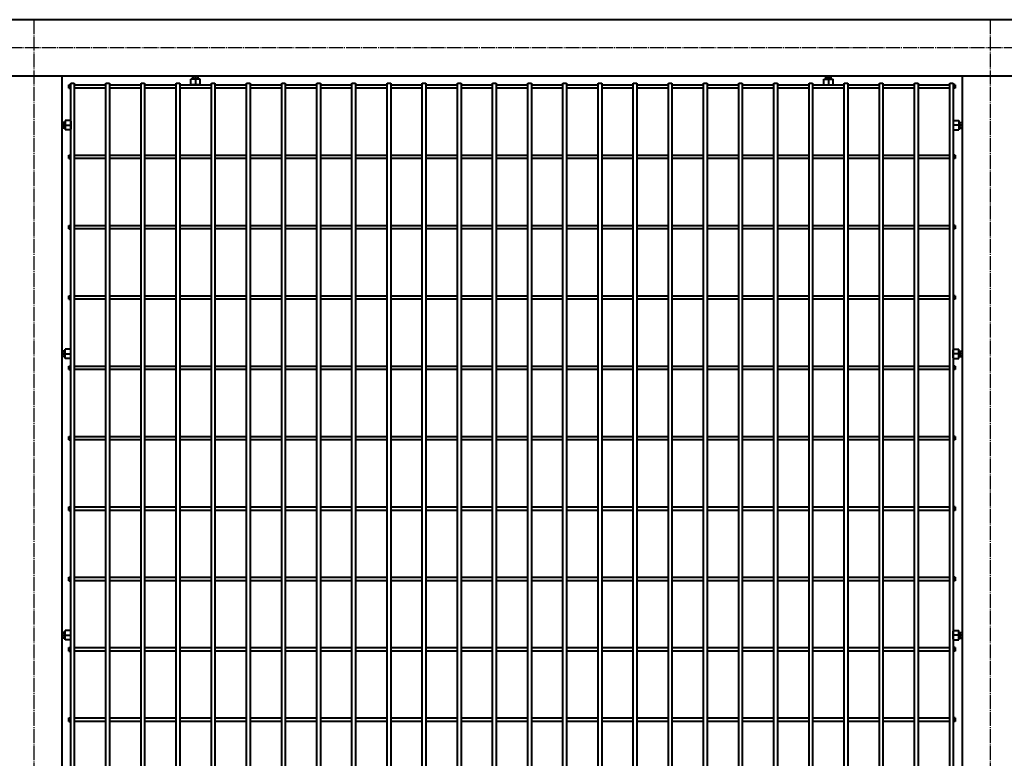
# Model space of a CAD drawing. Units: millimetres. Extents: x 1370 to 103531, y 296 to 88098.
# Drawn here: x 4333 to 5733, y 27919 to 28969 of the extents above; entities that cross this region are included whole.
import ezdxf

# ---------------------------------------------------------------- set-up
doc = ezdxf.new("R2010")
doc.units = ezdxf.units.MM
doc.linetypes.add('GOST2.303 5', pattern=[24, 20, -1.5, 1, -1.5])
doc.layers.add('1_Основа', color=7, linetype='Continuous', lineweight=40)
doc.layers.add('3_Осевая', color=3, linetype='GOST2.303 5')

# ---------------------------------------------------------------- blocks, each defined once
blk = doc.blocks.new('Болт М8x20-6Н.5.016 ГОСТ 11738')
for p, q in [((-1.25, -0.57), (-1.25, 0.57)), ((0, 0), (-1.25, 0)), ((-1.17, 0.65), (-0.45, 0.65)), ((-0.45, -0.65), (-0.45, 0.65)), ((-0.325, 0.33235), (-0.45, 0.4)), ((-0.45, 0.4), (0, 0.4)), ((-0.325, 0.4), (-0.325, -0.4)), ((0, 0.33235), (-0.325, 0.33235)), ((-1.17, -0.65), (-0.45, -0.65)), ((-0.325, -0.33235), (-0.45, -0.4)), ((-0.45, -0.4), (0, -0.4)), ((0, -0.33235), (-0.325, -0.33235))]:
    blk.add_line(p, q)
for centre, start, end in [((-1.17, 0.57), 90, 180), ((-1.17, -0.57), 180, 270)]:
    blk.add_arc(centre, 0.08, start, end)
at = {"layer": '3_Осевая'}
blk.add_line((0, 0), (-1.25, 0), dxfattribs=at)
blk = doc.blocks.new('*U1013')
for p, q in [((-630, -2.5), (-630, 2.5)), ((-630, 2.5), (-627.5, 2.5)), ((-622.5, 2.5), (-577.5, 2.5)), ((-572.5, 2.5), (-527.5, 2.5)), ((-522.5, 2.5), (-477.5, 2.5)), ((-472.5, 2.5), (-427.5, 2.5)), ((-422.5, 2.5), (-377.5, 2.5)), ((-372.5, 2.5), (-327.5, 2.5)), ((-322.5, 2.5), (-277.5, 2.5)), ((-272.5, 2.5), (-227.5, 2.5)), ((-222.5, 2.5), (-177.5, 2.5)), ((-172.5, 2.5), (-127.5, 2.5)), ((-122.5, 2.5), (-77.5, 2.5)), ((-72.5, 2.5), (-27.5, 2.5)), ((-22.5, 2.5), (22.5, 2.5)), ((27.5, 2.5), (72.5, 2.5)), ((77.5, 2.5), (122.5, 2.5)), ((127.5, 2.5), (172.5, 2.5)), ((177.5, 2.5), (222.5, 2.5)), ((227.5, 2.5), (272.5, 2.5)), ((277.5, 2.5), (322.5, 2.5)), ((327.5, 2.5), (372.5, 2.5)), ((377.5, 2.5), (422.5, 2.5)), ((427.5, 2.5), (472.5, 2.5)), ((477.5, 2.5), (522.5, 2.5)), ((527.5, 2.5), (572.5, 2.5)), ((577.5, 2.5), (622.5, 2.5)), ((630, 2.5), (627.5, 2.5)), ((630, 2.5), (630, -2.5)), ((-630, -2.5), (-627.5, -2.5)), ((-577.5, -2.5), (-622.5, -2.5)), ((-527.5, -2.5), (-572.5, -2.5)), ((-477.5, -2.5), (-522.5, -2.5)), ((-427.5, -2.5), (-472.5, -2.5)), ((-377.5, -2.5), (-422.5, -2.5)), ((-327.5, -2.5), (-372.5, -2.5)), ((-277.5, -2.5), (-322.5, -2.5)), ((-227.5, -2.5), (-272.5, -2.5)), ((-177.5, -2.5), (-222.5, -2.5)), ((-127.5, -2.5), (-172.5, -2.5)), ((-77.5, -2.5), (-122.5, -2.5)), ((-27.5, -2.5), (-72.5, -2.5)), ((22.5, -2.5), (-22.5, -2.5)), ((72.5, -2.5), (27.5, -2.5)), ((122.5, -2.5), (77.5, -2.5)), ((172.5, -2.5), (127.5, -2.5)), ((222.5, -2.5), (177.5, -2.5)), ((272.5, -2.5), (227.5, -2.5)), ((322.5, -2.5), (277.5, -2.5)), ((372.5, -2.5), (327.5, -2.5)), ((422.5, -2.5), (377.5, -2.5)), ((472.5, -2.5), (427.5, -2.5)), ((522.5, -2.5), (477.5, -2.5)), ((572.5, -2.5), (527.5, -2.5)), ((622.5, -2.5), (577.5, -2.5)), ((630, -2.5), (627.5, -2.5))]:
    blk.add_line(p, q)
blk = doc.blocks.new('*U1014')
at = {"color": 0, "linetype": 'ByBlock', "lineweight": -2, "transparency": 16777216}
blk.add_blockref('*U1013', (2720, 700), dxfattribs=at)
blk = doc.blocks.new('*U1015')
for p, q in [((-630, -2.5), (-630, 2.5)), ((-630, 2.5), (-627.5, 2.5)), ((-622.5, 2.5), (-577.5, 2.5)), ((-572.5, 2.5), (-527.5, 2.5)), ((-522.5, 2.5), (-477.5, 2.5)), ((-472.5, 2.5), (-427.5, 2.5)), ((-422.5, 2.5), (-377.5, 2.5)), ((-372.5, 2.5), (-327.5, 2.5)), ((-322.5, 2.5), (-277.5, 2.5)), ((-272.5, 2.5), (-227.5, 2.5)), ((-222.5, 2.5), (-177.5, 2.5)), ((-172.5, 2.5), (-127.5, 2.5)), ((-122.5, 2.5), (-77.5, 2.5)), ((-72.5, 2.5), (-27.5, 2.5)), ((-22.5, 2.5), (22.5, 2.5)), ((27.5, 2.5), (72.5, 2.5)), ((77.5, 2.5), (122.5, 2.5)), ((127.5, 2.5), (172.5, 2.5)), ((177.5, 2.5), (222.5, 2.5)), ((227.5, 2.5), (272.5, 2.5)), ((277.5, 2.5), (322.5, 2.5)), ((327.5, 2.5), (372.5, 2.5)), ((377.5, 2.5), (422.5, 2.5)), ((427.5, 2.5), (472.5, 2.5)), ((477.5, 2.5), (522.5, 2.5)), ((527.5, 2.5), (572.5, 2.5)), ((577.5, 2.5), (622.5, 2.5)), ((630, 2.5), (627.5, 2.5)), ((630, 2.5), (630, -2.5)), ((-630, -2.5), (-627.5, -2.5)), ((-577.5, -2.5), (-622.5, -2.5)), ((-527.5, -2.5), (-572.5, -2.5)), ((-477.5, -2.5), (-522.5, -2.5)), ((-427.5, -2.5), (-472.5, -2.5)), ((-377.5, -2.5), (-422.5, -2.5)), ((-327.5, -2.5), (-372.5, -2.5)), ((-277.5, -2.5), (-322.5, -2.5)), ((-227.5, -2.5), (-272.5, -2.5)), ((-177.5, -2.5), (-222.5, -2.5)), ((-127.5, -2.5), (-172.5, -2.5)), ((-77.5, -2.5), (-122.5, -2.5)), ((-27.5, -2.5), (-72.5, -2.5)), ((22.5, -2.5), (-22.5, -2.5)), ((72.5, -2.5), (27.5, -2.5)), ((122.5, -2.5), (77.5, -2.5)), ((172.5, -2.5), (127.5, -2.5)), ((222.5, -2.5), (177.5, -2.5)), ((272.5, -2.5), (227.5, -2.5)), ((322.5, -2.5), (277.5, -2.5)), ((372.5, -2.5), (327.5, -2.5)), ((422.5, -2.5), (377.5, -2.5)), ((472.5, -2.5), (427.5, -2.5)), ((522.5, -2.5), (477.5, -2.5)), ((572.5, -2.5), (527.5, -2.5)), ((622.5, -2.5), (577.5, -2.5)), ((630, -2.5), (627.5, -2.5))]:
    blk.add_line(p, q)
blk = doc.blocks.new('*U1012')
at = {"color": 0, "linetype": 'ByBlock', "lineweight": -2, "transparency": 16777216}
blk.add_blockref('*U1015', (2720, 0), dxfattribs=at)
blk = doc.blocks.new('*U1016')
for p, q in [((-630, -2.5), (-630, 2.5)), ((-630, 2.5), (-627.5, 2.5)), ((-622.5, 2.5), (-577.5, 2.5)), ((-572.5, 2.5), (-527.5, 2.5)), ((-522.5, 2.5), (-477.5, 2.5)), ((-472.5, 2.5), (-427.5, 2.5)), ((-422.5, 2.5), (-377.5, 2.5)), ((-372.5, 2.5), (-327.5, 2.5)), ((-322.5, 2.5), (-277.5, 2.5)), ((-272.5, 2.5), (-227.5, 2.5)), ((-222.5, 2.5), (-177.5, 2.5)), ((-172.5, 2.5), (-127.5, 2.5)), ((-122.5, 2.5), (-77.5, 2.5)), ((-72.5, 2.5), (-27.5, 2.5)), ((-22.5, 2.5), (22.5, 2.5)), ((27.5, 2.5), (72.5, 2.5)), ((77.5, 2.5), (122.5, 2.5)), ((127.5, 2.5), (172.5, 2.5)), ((177.5, 2.5), (222.5, 2.5)), ((227.5, 2.5), (272.5, 2.5)), ((277.5, 2.5), (322.5, 2.5)), ((327.5, 2.5), (372.5, 2.5)), ((377.5, 2.5), (422.5, 2.5)), ((427.5, 2.5), (472.5, 2.5)), ((477.5, 2.5), (522.5, 2.5)), ((527.5, 2.5), (572.5, 2.5)), ((577.5, 2.5), (622.5, 2.5)), ((630, 2.5), (627.5, 2.5)), ((630, 2.5), (630, -2.5)), ((-630, -2.5), (-627.5, -2.5)), ((-577.5, -2.5), (-622.5, -2.5)), ((-527.5, -2.5), (-572.5, -2.5)), ((-477.5, -2.5), (-522.5, -2.5)), ((-427.5, -2.5), (-472.5, -2.5)), ((-377.5, -2.5), (-422.5, -2.5)), ((-327.5, -2.5), (-372.5, -2.5)), ((-277.5, -2.5), (-322.5, -2.5)), ((-227.5, -2.5), (-272.5, -2.5)), ((-177.5, -2.5), (-222.5, -2.5)), ((-127.5, -2.5), (-172.5, -2.5)), ((-77.5, -2.5), (-122.5, -2.5)), ((-27.5, -2.5), (-72.5, -2.5)), ((22.5, -2.5), (-22.5, -2.5)), ((72.5, -2.5), (27.5, -2.5)), ((122.5, -2.5), (77.5, -2.5)), ((172.5, -2.5), (127.5, -2.5)), ((222.5, -2.5), (177.5, -2.5)), ((272.5, -2.5), (227.5, -2.5)), ((322.5, -2.5), (277.5, -2.5)), ((372.5, -2.5), (327.5, -2.5)), ((422.5, -2.5), (377.5, -2.5)), ((472.5, -2.5), (427.5, -2.5)), ((522.5, -2.5), (477.5, -2.5)), ((572.5, -2.5), (527.5, -2.5)), ((622.5, -2.5), (577.5, -2.5)), ((630, -2.5), (627.5, -2.5))]:
    blk.add_line(p, q)
blk = doc.blocks.new('*U1017')
at = {"color": 0, "linetype": 'ByBlock', "lineweight": -2, "transparency": 16777216}
blk.add_blockref('*U1016', (2720, 0), dxfattribs=at)
blk = doc.blocks.new('*U1018')
for p, q in [((-630, -2.5), (-630, 2.5)), ((-630, 2.5), (-627.5, 2.5)), ((-622.5, 2.5), (-577.5, 2.5)), ((-572.5, 2.5), (-527.5, 2.5)), ((-522.5, 2.5), (-477.5, 2.5)), ((-472.5, 2.5), (-427.5, 2.5)), ((-422.5, 2.5), (-377.5, 2.5)), ((-372.5, 2.5), (-327.5, 2.5)), ((-322.5, 2.5), (-277.5, 2.5)), ((-272.5, 2.5), (-227.5, 2.5)), ((-222.5, 2.5), (-177.5, 2.5)), ((-172.5, 2.5), (-127.5, 2.5)), ((-122.5, 2.5), (-77.5, 2.5)), ((-72.5, 2.5), (-27.5, 2.5)), ((-22.5, 2.5), (22.5, 2.5)), ((27.5, 2.5), (72.5, 2.5)), ((77.5, 2.5), (122.5, 2.5)), ((127.5, 2.5), (172.5, 2.5)), ((177.5, 2.5), (222.5, 2.5)), ((227.5, 2.5), (272.5, 2.5)), ((277.5, 2.5), (322.5, 2.5)), ((327.5, 2.5), (372.5, 2.5)), ((377.5, 2.5), (422.5, 2.5)), ((427.5, 2.5), (472.5, 2.5)), ((477.5, 2.5), (522.5, 2.5)), ((527.5, 2.5), (572.5, 2.5)), ((577.5, 2.5), (622.5, 2.5)), ((630, 2.5), (627.5, 2.5)), ((630, 2.5), (630, -2.5)), ((-630, -2.5), (-627.5, -2.5)), ((-577.5, -2.5), (-622.5, -2.5)), ((-527.5, -2.5), (-572.5, -2.5)), ((-477.5, -2.5), (-522.5, -2.5)), ((-427.5, -2.5), (-472.5, -2.5)), ((-377.5, -2.5), (-422.5, -2.5)), ((-327.5, -2.5), (-372.5, -2.5)), ((-277.5, -2.5), (-322.5, -2.5)), ((-227.5, -2.5), (-272.5, -2.5)), ((-177.5, -2.5), (-222.5, -2.5)), ((-127.5, -2.5), (-172.5, -2.5)), ((-77.5, -2.5), (-122.5, -2.5)), ((-27.5, -2.5), (-72.5, -2.5)), ((22.5, -2.5), (-22.5, -2.5)), ((72.5, -2.5), (27.5, -2.5)), ((122.5, -2.5), (77.5, -2.5)), ((172.5, -2.5), (127.5, -2.5)), ((222.5, -2.5), (177.5, -2.5)), ((272.5, -2.5), (227.5, -2.5)), ((322.5, -2.5), (277.5, -2.5)), ((372.5, -2.5), (327.5, -2.5)), ((422.5, -2.5), (377.5, -2.5)), ((472.5, -2.5), (427.5, -2.5)), ((522.5, -2.5), (477.5, -2.5)), ((572.5, -2.5), (527.5, -2.5)), ((622.5, -2.5), (577.5, -2.5)), ((630, -2.5), (627.5, -2.5))]:
    blk.add_line(p, q)
blk = doc.blocks.new('*U1019')
at = {"color": 0, "linetype": 'ByBlock', "lineweight": -2, "transparency": 16777216}
blk.add_blockref('*U1018', (2720, 0), dxfattribs=at)
blk = doc.blocks.new('*U1020')
for p, q in [((-630, -2.5), (-630, 2.5)), ((-630, 2.5), (-627.5, 2.5)), ((-622.5, 2.5), (-577.5, 2.5)), ((-572.5, 2.5), (-527.5, 2.5)), ((-522.5, 2.5), (-477.5, 2.5)), ((-472.5, 2.5), (-427.5, 2.5)), ((-422.5, 2.5), (-377.5, 2.5)), ((-372.5, 2.5), (-327.5, 2.5)), ((-322.5, 2.5), (-277.5, 2.5)), ((-272.5, 2.5), (-227.5, 2.5)), ((-222.5, 2.5), (-177.5, 2.5)), ((-172.5, 2.5), (-127.5, 2.5)), ((-122.5, 2.5), (-77.5, 2.5)), ((-72.5, 2.5), (-27.5, 2.5)), ((-22.5, 2.5), (22.5, 2.5)), ((27.5, 2.5), (72.5, 2.5)), ((77.5, 2.5), (122.5, 2.5)), ((127.5, 2.5), (172.5, 2.5)), ((177.5, 2.5), (222.5, 2.5)), ((227.5, 2.5), (272.5, 2.5)), ((277.5, 2.5), (322.5, 2.5)), ((327.5, 2.5), (372.5, 2.5)), ((377.5, 2.5), (422.5, 2.5)), ((427.5, 2.5), (472.5, 2.5)), ((477.5, 2.5), (522.5, 2.5)), ((527.5, 2.5), (572.5, 2.5)), ((577.5, 2.5), (622.5, 2.5)), ((630, 2.5), (627.5, 2.5)), ((630, 2.5), (630, -2.5)), ((-630, -2.5), (-627.5, -2.5)), ((-577.5, -2.5), (-622.5, -2.5)), ((-527.5, -2.5), (-572.5, -2.5)), ((-477.5, -2.5), (-522.5, -2.5)), ((-427.5, -2.5), (-472.5, -2.5)), ((-377.5, -2.5), (-422.5, -2.5)), ((-327.5, -2.5), (-372.5, -2.5)), ((-277.5, -2.5), (-322.5, -2.5)), ((-227.5, -2.5), (-272.5, -2.5)), ((-177.5, -2.5), (-222.5, -2.5)), ((-127.5, -2.5), (-172.5, -2.5)), ((-77.5, -2.5), (-122.5, -2.5)), ((-27.5, -2.5), (-72.5, -2.5)), ((22.5, -2.5), (-22.5, -2.5)), ((72.5, -2.5), (27.5, -2.5)), ((122.5, -2.5), (77.5, -2.5)), ((172.5, -2.5), (127.5, -2.5)), ((222.5, -2.5), (177.5, -2.5)), ((272.5, -2.5), (227.5, -2.5)), ((322.5, -2.5), (277.5, -2.5)), ((372.5, -2.5), (327.5, -2.5)), ((422.5, -2.5), (377.5, -2.5)), ((472.5, -2.5), (427.5, -2.5)), ((522.5, -2.5), (477.5, -2.5)), ((572.5, -2.5), (527.5, -2.5)), ((622.5, -2.5), (577.5, -2.5)), ((630, -2.5), (627.5, -2.5))]:
    blk.add_line(p, q)
blk = doc.blocks.new('*U1021')
at = {"color": 0, "linetype": 'ByBlock', "lineweight": -2, "transparency": 16777216}
blk.add_blockref('*U1020', (2720, 0), dxfattribs=at)
blk = doc.blocks.new('*U1022')
for p, q in [((-630, -2.5), (-630, 2.5)), ((-630, 2.5), (-627.5, 2.5)), ((-622.5, 2.5), (-577.5, 2.5)), ((-572.5, 2.5), (-527.5, 2.5)), ((-522.5, 2.5), (-477.5, 2.5)), ((-472.5, 2.5), (-427.5, 2.5)), ((-422.5, 2.5), (-377.5, 2.5)), ((-372.5, 2.5), (-327.5, 2.5)), ((-322.5, 2.5), (-277.5, 2.5)), ((-272.5, 2.5), (-227.5, 2.5)), ((-222.5, 2.5), (-177.5, 2.5)), ((-172.5, 2.5), (-127.5, 2.5)), ((-122.5, 2.5), (-77.5, 2.5)), ((-72.5, 2.5), (-27.5, 2.5)), ((-22.5, 2.5), (22.5, 2.5)), ((27.5, 2.5), (72.5, 2.5)), ((77.5, 2.5), (122.5, 2.5)), ((127.5, 2.5), (172.5, 2.5)), ((177.5, 2.5), (222.5, 2.5)), ((227.5, 2.5), (272.5, 2.5)), ((277.5, 2.5), (322.5, 2.5)), ((327.5, 2.5), (372.5, 2.5)), ((377.5, 2.5), (422.5, 2.5)), ((427.5, 2.5), (472.5, 2.5)), ((477.5, 2.5), (522.5, 2.5)), ((527.5, 2.5), (572.5, 2.5)), ((577.5, 2.5), (622.5, 2.5)), ((630, 2.5), (627.5, 2.5)), ((630, 2.5), (630, -2.5)), ((-630, -2.5), (-627.5, -2.5)), ((-577.5, -2.5), (-622.5, -2.5)), ((-527.5, -2.5), (-572.5, -2.5)), ((-477.5, -2.5), (-522.5, -2.5)), ((-427.5, -2.5), (-472.5, -2.5)), ((-377.5, -2.5), (-422.5, -2.5)), ((-327.5, -2.5), (-372.5, -2.5)), ((-277.5, -2.5), (-322.5, -2.5)), ((-227.5, -2.5), (-272.5, -2.5)), ((-177.5, -2.5), (-222.5, -2.5)), ((-127.5, -2.5), (-172.5, -2.5)), ((-77.5, -2.5), (-122.5, -2.5)), ((-27.5, -2.5), (-72.5, -2.5)), ((22.5, -2.5), (-22.5, -2.5)), ((72.5, -2.5), (27.5, -2.5)), ((122.5, -2.5), (77.5, -2.5)), ((172.5, -2.5), (127.5, -2.5)), ((222.5, -2.5), (177.5, -2.5)), ((272.5, -2.5), (227.5, -2.5)), ((322.5, -2.5), (277.5, -2.5)), ((372.5, -2.5), (327.5, -2.5)), ((422.5, -2.5), (377.5, -2.5)), ((472.5, -2.5), (427.5, -2.5)), ((522.5, -2.5), (477.5, -2.5)), ((572.5, -2.5), (527.5, -2.5)), ((622.5, -2.5), (577.5, -2.5)), ((630, -2.5), (627.5, -2.5))]:
    blk.add_line(p, q)
blk = doc.blocks.new('*U1023')
at = {"color": 0, "linetype": 'ByBlock', "lineweight": -2, "transparency": 16777216}
blk.add_blockref('*U1022', (2720, 0), dxfattribs=at)
blk = doc.blocks.new('*U1024')
for p, q in [((-630, -2.5), (-630, 2.5)), ((-630, 2.5), (-627.5, 2.5)), ((-622.5, 2.5), (-577.5, 2.5)), ((-572.5, 2.5), (-527.5, 2.5)), ((-522.5, 2.5), (-477.5, 2.5)), ((-472.5, 2.5), (-427.5, 2.5)), ((-422.5, 2.5), (-377.5, 2.5)), ((-372.5, 2.5), (-327.5, 2.5)), ((-322.5, 2.5), (-277.5, 2.5)), ((-272.5, 2.5), (-227.5, 2.5)), ((-222.5, 2.5), (-177.5, 2.5)), ((-172.5, 2.5), (-127.5, 2.5)), ((-122.5, 2.5), (-77.5, 2.5)), ((-72.5, 2.5), (-27.5, 2.5)), ((-22.5, 2.5), (22.5, 2.5)), ((27.5, 2.5), (72.5, 2.5)), ((77.5, 2.5), (122.5, 2.5)), ((127.5, 2.5), (172.5, 2.5)), ((177.5, 2.5), (222.5, 2.5)), ((227.5, 2.5), (272.5, 2.5)), ((277.5, 2.5), (322.5, 2.5)), ((327.5, 2.5), (372.5, 2.5)), ((377.5, 2.5), (422.5, 2.5)), ((427.5, 2.5), (472.5, 2.5)), ((477.5, 2.5), (522.5, 2.5)), ((527.5, 2.5), (572.5, 2.5)), ((577.5, 2.5), (622.5, 2.5)), ((630, 2.5), (627.5, 2.5)), ((630, 2.5), (630, -2.5)), ((-630, -2.5), (-627.5, -2.5)), ((-577.5, -2.5), (-622.5, -2.5)), ((-527.5, -2.5), (-572.5, -2.5)), ((-477.5, -2.5), (-522.5, -2.5)), ((-427.5, -2.5), (-472.5, -2.5)), ((-377.5, -2.5), (-422.5, -2.5)), ((-327.5, -2.5), (-372.5, -2.5)), ((-277.5, -2.5), (-322.5, -2.5)), ((-227.5, -2.5), (-272.5, -2.5)), ((-177.5, -2.5), (-222.5, -2.5)), ((-127.5, -2.5), (-172.5, -2.5)), ((-77.5, -2.5), (-122.5, -2.5)), ((-27.5, -2.5), (-72.5, -2.5)), ((22.5, -2.5), (-22.5, -2.5)), ((72.5, -2.5), (27.5, -2.5)), ((122.5, -2.5), (77.5, -2.5)), ((172.5, -2.5), (127.5, -2.5)), ((222.5, -2.5), (177.5, -2.5)), ((272.5, -2.5), (227.5, -2.5)), ((322.5, -2.5), (277.5, -2.5)), ((372.5, -2.5), (327.5, -2.5)), ((422.5, -2.5), (377.5, -2.5)), ((472.5, -2.5), (427.5, -2.5)), ((522.5, -2.5), (477.5, -2.5)), ((572.5, -2.5), (527.5, -2.5)), ((622.5, -2.5), (577.5, -2.5)), ((630, -2.5), (627.5, -2.5))]:
    blk.add_line(p, q)
blk = doc.blocks.new('*U1025')
at = {"color": 0, "linetype": 'ByBlock', "lineweight": -2, "transparency": 16777216}
blk.add_blockref('*U1024', (2720, 0), dxfattribs=at)
blk = doc.blocks.new('*U1026')
for p, q in [((-630, -2.5), (-630, 2.5)), ((-630, 2.5), (-627.5, 2.5)), ((-622.5, 2.5), (-577.5, 2.5)), ((-572.5, 2.5), (-527.5, 2.5)), ((-522.5, 2.5), (-477.5, 2.5)), ((-472.5, 2.5), (-427.5, 2.5)), ((-422.5, 2.5), (-377.5, 2.5)), ((-372.5, 2.5), (-327.5, 2.5)), ((-322.5, 2.5), (-277.5, 2.5)), ((-272.5, 2.5), (-227.5, 2.5)), ((-222.5, 2.5), (-177.5, 2.5)), ((-172.5, 2.5), (-127.5, 2.5)), ((-122.5, 2.5), (-77.5, 2.5)), ((-72.5, 2.5), (-27.5, 2.5)), ((-22.5, 2.5), (22.5, 2.5)), ((27.5, 2.5), (72.5, 2.5)), ((77.5, 2.5), (122.5, 2.5)), ((127.5, 2.5), (172.5, 2.5)), ((177.5, 2.5), (222.5, 2.5)), ((227.5, 2.5), (272.5, 2.5)), ((277.5, 2.5), (322.5, 2.5)), ((327.5, 2.5), (372.5, 2.5)), ((377.5, 2.5), (422.5, 2.5)), ((427.5, 2.5), (472.5, 2.5)), ((477.5, 2.5), (522.5, 2.5)), ((527.5, 2.5), (572.5, 2.5)), ((577.5, 2.5), (622.5, 2.5)), ((630, 2.5), (627.5, 2.5)), ((630, 2.5), (630, -2.5)), ((-630, -2.5), (-627.5, -2.5)), ((-577.5, -2.5), (-622.5, -2.5)), ((-527.5, -2.5), (-572.5, -2.5)), ((-477.5, -2.5), (-522.5, -2.5)), ((-427.5, -2.5), (-472.5, -2.5)), ((-377.5, -2.5), (-422.5, -2.5)), ((-327.5, -2.5), (-372.5, -2.5)), ((-277.5, -2.5), (-322.5, -2.5)), ((-227.5, -2.5), (-272.5, -2.5)), ((-177.5, -2.5), (-222.5, -2.5)), ((-127.5, -2.5), (-172.5, -2.5)), ((-77.5, -2.5), (-122.5, -2.5)), ((-27.5, -2.5), (-72.5, -2.5)), ((22.5, -2.5), (-22.5, -2.5)), ((72.5, -2.5), (27.5, -2.5)), ((122.5, -2.5), (77.5, -2.5)), ((172.5, -2.5), (127.5, -2.5)), ((222.5, -2.5), (177.5, -2.5)), ((272.5, -2.5), (227.5, -2.5)), ((322.5, -2.5), (277.5, -2.5)), ((372.5, -2.5), (327.5, -2.5)), ((422.5, -2.5), (377.5, -2.5)), ((472.5, -2.5), (427.5, -2.5)), ((522.5, -2.5), (477.5, -2.5)), ((572.5, -2.5), (527.5, -2.5)), ((622.5, -2.5), (577.5, -2.5)), ((630, -2.5), (627.5, -2.5))]:
    blk.add_line(p, q)
blk = doc.blocks.new('*U1027')
at = {"color": 0, "linetype": 'ByBlock', "lineweight": -2, "transparency": 16777216}
blk.add_blockref('*U1026', (2720, 0), dxfattribs=at)
blk = doc.blocks.new('*U1028')
for p, q in [((-630, -2.5), (-630, 2.5)), ((-630, 2.5), (-627.5, 2.5)), ((-622.5, 2.5), (-577.5, 2.5)), ((-572.5, 2.5), (-527.5, 2.5)), ((-522.5, 2.5), (-477.5, 2.5)), ((-472.5, 2.5), (-427.5, 2.5)), ((-422.5, 2.5), (-377.5, 2.5)), ((-372.5, 2.5), (-327.5, 2.5)), ((-322.5, 2.5), (-277.5, 2.5)), ((-272.5, 2.5), (-227.5, 2.5)), ((-222.5, 2.5), (-177.5, 2.5)), ((-172.5, 2.5), (-127.5, 2.5)), ((-122.5, 2.5), (-77.5, 2.5)), ((-72.5, 2.5), (-27.5, 2.5)), ((-22.5, 2.5), (22.5, 2.5)), ((27.5, 2.5), (72.5, 2.5)), ((77.5, 2.5), (122.5, 2.5)), ((127.5, 2.5), (172.5, 2.5)), ((177.5, 2.5), (222.5, 2.5)), ((227.5, 2.5), (272.5, 2.5)), ((277.5, 2.5), (322.5, 2.5)), ((327.5, 2.5), (372.5, 2.5)), ((377.5, 2.5), (422.5, 2.5)), ((427.5, 2.5), (472.5, 2.5)), ((477.5, 2.5), (522.5, 2.5)), ((527.5, 2.5), (572.5, 2.5)), ((577.5, 2.5), (622.5, 2.5)), ((630, 2.5), (627.5, 2.5)), ((630, 2.5), (630, -2.5)), ((-630, -2.5), (-627.5, -2.5)), ((-577.5, -2.5), (-622.5, -2.5)), ((-527.5, -2.5), (-572.5, -2.5)), ((-477.5, -2.5), (-522.5, -2.5)), ((-427.5, -2.5), (-472.5, -2.5)), ((-377.5, -2.5), (-422.5, -2.5)), ((-327.5, -2.5), (-372.5, -2.5)), ((-277.5, -2.5), (-322.5, -2.5)), ((-227.5, -2.5), (-272.5, -2.5)), ((-177.5, -2.5), (-222.5, -2.5)), ((-127.5, -2.5), (-172.5, -2.5)), ((-77.5, -2.5), (-122.5, -2.5)), ((-27.5, -2.5), (-72.5, -2.5)), ((22.5, -2.5), (-22.5, -2.5)), ((72.5, -2.5), (27.5, -2.5)), ((122.5, -2.5), (77.5, -2.5)), ((172.5, -2.5), (127.5, -2.5)), ((222.5, -2.5), (177.5, -2.5)), ((272.5, -2.5), (227.5, -2.5)), ((322.5, -2.5), (277.5, -2.5)), ((372.5, -2.5), (327.5, -2.5)), ((422.5, -2.5), (377.5, -2.5)), ((472.5, -2.5), (427.5, -2.5)), ((522.5, -2.5), (477.5, -2.5)), ((572.5, -2.5), (527.5, -2.5)), ((622.5, -2.5), (577.5, -2.5)), ((630, -2.5), (627.5, -2.5))]:
    blk.add_line(p, q)
blk = doc.blocks.new('*U1029')
at = {"color": 0, "linetype": 'ByBlock', "lineweight": -2, "transparency": 16777216}
blk.add_blockref('*U1028', (2720, 0), dxfattribs=at)
blk = doc.blocks.new('*U1030')
for p, q in [((-630, -2.5), (-630, 2.5)), ((-630, 2.5), (-627.5, 2.5)), ((-622.5, 2.5), (-577.5, 2.5)), ((-572.5, 2.5), (-527.5, 2.5)), ((-522.5, 2.5), (-477.5, 2.5)), ((-472.5, 2.5), (-427.5, 2.5)), ((-422.5, 2.5), (-377.5, 2.5)), ((-372.5, 2.5), (-327.5, 2.5)), ((-322.5, 2.5), (-277.5, 2.5)), ((-272.5, 2.5), (-227.5, 2.5)), ((-222.5, 2.5), (-177.5, 2.5)), ((-172.5, 2.5), (-127.5, 2.5)), ((-122.5, 2.5), (-77.5, 2.5)), ((-72.5, 2.5), (-27.5, 2.5)), ((-22.5, 2.5), (22.5, 2.5)), ((27.5, 2.5), (72.5, 2.5)), ((77.5, 2.5), (122.5, 2.5)), ((127.5, 2.5), (172.5, 2.5)), ((177.5, 2.5), (222.5, 2.5)), ((227.5, 2.5), (272.5, 2.5)), ((277.5, 2.5), (322.5, 2.5)), ((327.5, 2.5), (372.5, 2.5)), ((377.5, 2.5), (422.5, 2.5)), ((427.5, 2.5), (472.5, 2.5)), ((477.5, 2.5), (522.5, 2.5)), ((527.5, 2.5), (572.5, 2.5)), ((577.5, 2.5), (622.5, 2.5)), ((630, 2.5), (627.5, 2.5)), ((630, 2.5), (630, -2.5)), ((-630, -2.5), (-627.5, -2.5)), ((-577.5, -2.5), (-622.5, -2.5)), ((-527.5, -2.5), (-572.5, -2.5)), ((-477.5, -2.5), (-522.5, -2.5)), ((-427.5, -2.5), (-472.5, -2.5)), ((-377.5, -2.5), (-422.5, -2.5)), ((-327.5, -2.5), (-372.5, -2.5)), ((-277.5, -2.5), (-322.5, -2.5)), ((-227.5, -2.5), (-272.5, -2.5)), ((-177.5, -2.5), (-222.5, -2.5)), ((-127.5, -2.5), (-172.5, -2.5)), ((-77.5, -2.5), (-122.5, -2.5)), ((-27.5, -2.5), (-72.5, -2.5)), ((22.5, -2.5), (-22.5, -2.5)), ((72.5, -2.5), (27.5, -2.5)), ((122.5, -2.5), (77.5, -2.5)), ((172.5, -2.5), (127.5, -2.5)), ((222.5, -2.5), (177.5, -2.5)), ((272.5, -2.5), (227.5, -2.5)), ((322.5, -2.5), (277.5, -2.5)), ((372.5, -2.5), (327.5, -2.5)), ((422.5, -2.5), (377.5, -2.5)), ((472.5, -2.5), (427.5, -2.5)), ((522.5, -2.5), (477.5, -2.5)), ((572.5, -2.5), (527.5, -2.5)), ((622.5, -2.5), (577.5, -2.5)), ((630, -2.5), (627.5, -2.5))]:
    blk.add_line(p, q)
blk = doc.blocks.new('*U1031')
at = {"color": 0, "linetype": 'ByBlock', "lineweight": -2, "transparency": 16777216}
blk.add_blockref('*U1030', (2720, 0), dxfattribs=at)
blk = doc.blocks.new('*U1011')
for p, q in [((11335, 2000), (-25, 2000)), ((-25, 1920), (11335, 1920)), ((2775, 1920), (2775, 290)), ((4055, 1920), (4055, 290)), ((2787.5, 1910), (2792.5, 1910)), ((2787.5, 300), (2787.5, 1910)), ((2792.5, 1910), (2792.5, 300)), ((2837.5, 1910), (2842.5, 1910)), ((2837.5, 300), (2837.5, 1910)), ((2842.5, 1910), (2842.5, 300)), ((2887.5, 1910), (2892.5, 1910)), ((2887.5, 300), (2887.5, 1910)), ((2892.5, 1910), (2892.5, 300)), ((2937.5, 1910), (2942.5, 1910)), ((2937.5, 300), (2937.5, 1910)), ((2942.5, 1910), (2942.5, 300)), ((2987.5, 1910), (2992.5, 1910)), ((2987.5, 300), (2987.5, 1910)), ((2992.5, 1910), (2992.5, 300)), ((3037.5, 1910), (3042.5, 1910)), ((3037.5, 300), (3037.5, 1910)), ((3042.5, 1910), (3042.5, 300)), ((3087.5, 1910), (3092.5, 1910)), ((3087.5, 300), (3087.5, 1910)), ((3092.5, 1910), (3092.5, 300)), ((3137.5, 1910), (3142.5, 1910)), ((3137.5, 300), (3137.5, 1910)), ((3142.5, 1910), (3142.5, 300)), ((3187.5, 1910), (3192.5, 1910)), ((3187.5, 300), (3187.5, 1910)), ((3192.5, 1910), (3192.5, 300)), ((3237.5, 1910), (3242.5, 1910)), ((3237.5, 300), (3237.5, 1910)), ((3242.5, 1910), (3242.5, 300)), ((3287.5, 1910), (3292.5, 1910)), ((3287.5, 300), (3287.5, 1910)), ((3292.5, 1910), (3292.5, 300)), ((3337.5, 1910), (3342.5, 1910)), ((3337.5, 300), (3337.5, 1910)), ((3342.5, 1910), (3342.5, 300)), ((3387.5, 1910), (3392.5, 1910)), ((3387.5, 300), (3387.5, 1910)), ((3392.5, 1910), (3392.5, 300)), ((3437.5, 1910), (3442.5, 1910)), ((3437.5, 300), (3437.5, 1910)), ((3442.5, 1910), (3442.5, 300)), ((3487.5, 1910), (3492.5, 1910)), ((3487.5, 300), (3487.5, 1910)), ((3492.5, 1910), (3492.5, 300)), ((3537.5, 1910), (3542.5, 1910)), ((3537.5, 300), (3537.5, 1910)), ((3542.5, 1910), (3542.5, 300)), ((3587.5, 1910), (3592.5, 1910)), ((3587.5, 300), (3587.5, 1910)), ((3592.5, 1910), (3592.5, 300)), ((3637.5, 1910), (3642.5, 1910)), ((3637.5, 300), (3637.5, 1910)), ((3642.5, 1910), (3642.5, 300)), ((3687.5, 1910), (3692.5, 1910)), ((3687.5, 300), (3687.5, 1910)), ((3692.5, 1910), (3692.5, 300)), ((3737.5, 1910), (3742.5, 1910)), ((3737.5, 300), (3737.5, 1910)), ((3742.5, 1910), (3742.5, 300)), ((3787.5, 1910), (3792.5, 1910)), ((3787.5, 300), (3787.5, 1910)), ((3792.5, 1910), (3792.5, 300)), ((3837.5, 1910), (3842.5, 1910)), ((3837.5, 300), (3837.5, 1910)), ((3842.5, 1910), (3842.5, 300)), ((3887.5, 1910), (3892.5, 1910)), ((3887.5, 300), (3887.5, 1910)), ((3892.5, 1910), (3892.5, 300)), ((3937.5, 1910), (3942.5, 1910)), ((3937.5, 300), (3937.5, 1910)), ((3942.5, 1910), (3942.5, 300)), ((3987.5, 1910), (3992.5, 1910)), ((3987.5, 300), (3987.5, 1910)), ((3992.5, 1910), (3992.5, 300)), ((4037.5, 1910), (4042.5, 1910)), ((4037.5, 300), (4037.5, 1910)), ((4042.5, 1910), (4042.5, 300))]:
    blk.add_line(p, q)
at = {"layer": '3_Осевая'}
for p, q in [((2735, 2000), (2735, 210)), ((4095, 2000), (4095, 210)), ((11335, 1960), (-25, 1960))]:
    blk.add_line(p, q, dxfattribs=at)
at = {"yscale": 10, "zscale": 10}
for p, xscale, rotation in [((2965, 1920), 10, 90), ((3865, 1920), -10, 270), ((2775, 1850), 10, 180), ((4055, 1850), -10, 180)]:
    blk.add_blockref('Болт М8x20-6Н.5.016 ГОСТ 11738', p, dxfattribs=dict(at, xscale=xscale, rotation=rotation))
for name, p in [('*U1031', (695, 1905)), ('*U1029', (695, 1805)), ('*U1027', (695, 1705)), ('*U1025', (695, 1605)), ('*U1023', (695, 1505)), ('*U1021', (695, 1405)), ('*U1019', (695, 1305)), ('*U1017', (695, 1205)), ('*U1012', (695, 1105)), ('*U1014', (695, 305))]:
    blk.add_blockref(name, p)
for p, xscale in [((2775, 1525), -10), ((4055, 1525), 10), ((2775, 1125), -10), ((4055, 1125), 10)]:
    blk.add_blockref('Болт М8x20-6Н.5.016 ГОСТ 11738', p, dxfattribs=dict(at, xscale=xscale))

msp = doc.modelspace()

# ---------------------------------------------------------------- block references
at = {"layer": '1_Основа'}
msp.add_blockref('*U1011', (1617.5395, 26968.82), dxfattribs=at)

doc.saveas('drawing.dxf')
